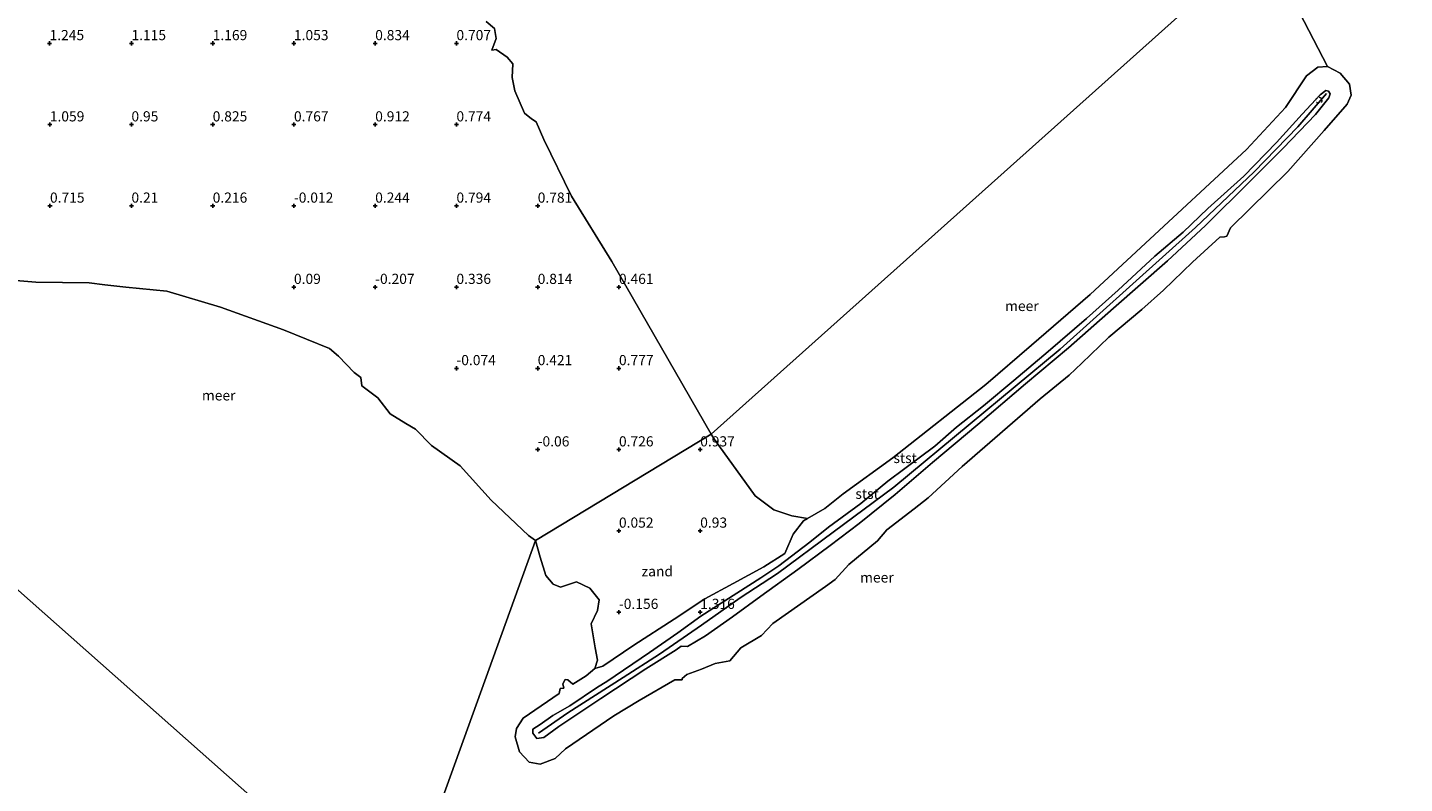
# Model space of a CAD drawing. Units: metres. Extents: x 152235 to 160007, y 506250 to 512500.
# Drawn here: x 156441 to 156780, y 510652 to 510838 of the extents above; entities that cross this region are included whole.
import ezdxf
from ezdxf.enums import TextEntityAlignment as Align

# ---------------------------------------------------------------- set-up
doc = ezdxf.new("R2010")
doc.units = ezdxf.units.M
doc.linetypes.add('VW-6060_STREEP', pattern=[1.2, 0.6, -0.6])
doc.layers.get('0').update_dxf_attribs({"lineweight": 25})
doc.layers.add('B-ME-GW-HOOGTEPUNT-S-B1', color=10, linetype='Continuous')
doc.layers.add('B-ME-VV-KRIBBEN-L-B1', color=10, linetype='Continuous')
for name, color, linetype, lineweight in [('B-ME-GW-KRUINLIJN-L-B1', 93, 'Continuous', 18), ('B-ME-GW-TEENLIJN-L-B1', 93, 'Continuous', 18), ('B-ME-IE-GRONDWERKLIJN-GROND_NIETINGERICHT-GV-B6', 253, 'Continuous', 18), ('B-ME-IE-HULPGEOMETRIE-L-B1', 53, 'Continuous', 18), ('B-ME-OB-BEKLEDING-GV-B6', 253, 'Continuous', 18), ('B-ME-OB-WATERLIJN-L-B1', 133, 'OB-WATERLIJN', 18), ('B-ME-OG-WATER-GV-B6', 153, 'Continuous', 18), ('B-ME-VW-MARKERING-BEBAKENING-S-B1', 255, 'VW-6060_STREEP', 18)]:
    doc.layers.add(name, color=color, linetype=linetype, lineweight=lineweight)
doc.styles.add('NLCS-ISO', font='NLCS-ISO.TTF')
doc.linetypes.add('OB-WATERLIJN', pattern='A,10,[32,NLCS.SHX,S=2,R=0,X=0,Y=0],-12', length=22)

# ---------------------------------------------------------------- blocks, each defined once
blk = doc.blocks.new('hoogtepunt')
for p, q in [((-0.5, 0), (0.5, 0)), ((0, 0.5), (0, -0.5))]:
    blk.add_line(p, q)
blk = doc.blocks.new('dtb')
blk.add_circle((0, 0), 0.75)

msp = doc.modelspace()

# ---------------------------------------------------------------- linework, layer by layer
at = {"layer": 'B-ME-GW-KRUINLIJN-L-B1'}
msp.add_polyline3d([(156581.6448, 510675.8956, 1.387), (156574.7771, 510671.2999, 1.473), (156570.5946, 510668.873, 1.3077), (156567.4963, 510666.7042, 1.5658), (156565.6891, 510665.5166, 1.4154), (156565.6891, 510664.5355, 1.4992), (156566.6702, 510663.2446, 1.4053), (156568.4258, 510663.4511, 1.4945), (156572.092, 510666.1879, 1.5633), (156582.4194, 510673.1072, 1.4799), (156593.5213, 510680.388, 1.4954), (156601.0086, 510685.0869, 1.7462), (156602.1962, 510685.9647, 1.7968), (156603.7453, 510685.9131, 1.688), (156608.1861, 510688.4949, 1.7126), (156614.8472, 510693.1422, 1.7728), (156621.7924, 510698.3059, 1.7735), (156630.9321, 510704.8121, 1.7019), (156638.8841, 510710.7503, 1.8533), (156646.01, 510716.1722, 1.818), (156654.8657, 510723.2981, 1.7215), (156664.1086, 510731.1985, 1.4614), (156675.2105, 510740.4931, 1.5535), (156687.0095, 510750.5106, 1.4747), (156697.5951, 510759.3921, 1.6029), (156708.6195, 510769.1515, 1.5788), (156721.8901, 510780.8214, 1.5126), (156731.288, 510789.548, 1.4539), (156742.3125, 510800.3917, 1.4549), (156750.4194, 510808.5503, 1.3758), (156758.3198, 510816.8638, 1.3551), (156761.6762, 510820.9431, 1.3744), (156761.9344, 510821.9242, 1.317), (156761.5213, 510822.5438, 1.2992), (156760.9017, 510822.7504, 1.4129), (156759.5247, 510821.6488, 1.425), (156755.0839, 510816.8982, 1.5173), (156748.7498, 510809.9445, 1.4569), (156740.7117, 510801.6138, 1.5912), (156731.8646, 510793.6961, 1.6183), (156725.7543, 510787.8784, 1.537), (156718.8005, 510781.923, 1.3552), (156709.7641, 510773.6267, 1.5405), (156701.9842, 510766.6385, 1.3977), (156692.5347, 510758.5143, 1.5159), (156684.0662, 510751.3196, 1.2686), (156676.6133, 510745.0888, 1.3426), (156669.9694, 510739.8562, 1.3557), (156664.668, 510735.1745, 1.5052), (156657.284, 510729.701, 1.4205), (156653.0842, 510726.5684, 1.5558), (156646.4747, 510721.0949, 1.8158), (156638.5054, 510715.2427, 1.6847), (156633.8581, 510711.5593, 1.8305), (156626.2675, 510705.776, 2.114), (156621.7924, 510702.8155, 2.1247), (156615.9402, 510698.9944, 2.0299), (156607.0415, 510693.3144, 1.8289), (156601.3614, 510689.2178, 1.6022), (156594.4077, 510684.364, 1.4574), (156583.9254, 510677.2381, 1.4665), (156581.6448, 510675.8956, 1.387)], dxfattribs=at)
at = {"layer": 'B-ME-GW-TEENLIJN-L-B1'}
msp.add_polyline3d([(156580.985, 510680.484, -0.3), (156582.9099, 510681.0248, -0.0888), (156590.5866, 510686.1885, -0.2179), (156600.5008, 510692.5914, 0.1648), (156608.057, 510697.583, 0.4182), (156615.044, 510701.3762, 0.9141), (156622.5944, 510705.4918, 1.1016), (156627.7734, 510708.8119, 1.1585), (156629.7547, 510713.5242, 0.5017), (156632.3435, 510716.7918, -0.2687), (156633.279, 510717.421, -0.3)], dxfattribs=at)
at = {"layer": 'B-ME-IE-GRONDWERKLIJN-GROND_NIETINGERICHT-GV-B6'}
for points in [[(156554.236, 510839.751, -0.3), (156556.24, 510837.974, -0.3), (156556.706, 510835.506, -0.3), (156555.591, 510832.694, -0.3), (156556.655, 510832.835, -0.3), (156559.393, 510830.953, -0.3), (156560.745, 510829.321, -0.3), (156560.592, 510825.953, -0.3), (156561.288, 510822.633, -0.3), (156563.641, 510817.151, -0.3), (156565.371, 510815.764, -0.3), (156566.561, 510815, -0.3), (156568.371, 510810.703, -0.3), (156575.259, 510796.69, -0.3), (156585.148, 510780.619, -0.3), (156609.615, 510738.138, -0.3), (156566.383, 510711.98, -0.3), (156564.673, 510713.21, -0.3), (156555.417, 510721.895, -0.3), (156547.848, 510730.366, -0.3), (156540.785, 510735.356, -0.3), (156536.836, 510739.396, -0.3), (156534.443, 510740.811, -0.3), (156530.607, 510743.171, -0.3), (156527.546, 510747.102, -0.3), (156523.652, 510750.006, -0.3), (156523.399, 510752.064, -0.3), (156521.721, 510753.311, -0.3), (156517.832, 510757.364, -0.3), (156515.683, 510759.22, -0.3), (156504.342, 510763.802, -0.3), (156488.841, 510769.416, -0.3), (156475.647, 510773.341, -0.3), (156465.5, 510774.353, -0.3), (156460.369, 510774.91, -0.3), (156456.5, 510775.433, -0.3), (156443.407, 510775.588, -0.3), (156434.5, 510776.293, -0.3)], [(156566.383, 510711.98, -0.3), (156609.615, 510738.138, -0.3), (156610.419, 510736.842, -0.3), (156620.466, 510722.947, -0.3), (156625.022, 510719.541, -0.3), (156629.481, 510718.026, -0.3), (156633.279, 510717.421, -0.3), (156632.3435, 510716.7918, -0.2687), (156629.7547, 510713.5242, 0.5017), (156627.7734, 510708.8119, 1.1585), (156622.5944, 510705.4918, 1.1016), (156615.044, 510701.3762, 0.9141), (156608.057, 510697.583, 0.4182), (156600.5008, 510692.5914, 0.1648), (156590.5866, 510686.1885, -0.2179), (156582.9099, 510681.0248, -0.0888), (156580.985, 510680.484, -0.3), (156581.597, 510682.557, -0.3), (156581.052, 510685.583, -0.3), (156580.073, 510691.429, -0.3), (156581.66, 510694.777, -0.3), (156582.026, 510697.385, -0.3), (156579.715, 510700.261, -0.3), (156576.463, 510701.826, -0.3), (156572.486, 510700.465, -0.3), (156570.694, 510701.218, -0.3), (156568.864, 510703.337, -0.3), (156567.529, 510707.878, -0.3), (156566.383, 510711.98, -0.3)]]:
    msp.add_polyline3d(points, dxfattribs=at)
at = {"layer": 'B-ME-IE-HULPGEOMETRIE-L-B1'}
for points in [[(155943.8379, 511159.298, -0.3), (155970.544, 511142.199, -0.3), (156067.689, 511062.2, -0.3), (156285.5, 510848.819, -0.3), (156344.478, 510783.413, -0.3), (156532.1731, 510617.2079, -0.3)], [(156803.2181, 510911.3755, -0.3), (156745.2928, 510859.5435, -0.3), (156609.615, 510738.138, -0.3), (156566.383, 510711.98, -0.3), (156532.1731, 510617.2079, -0.3)]]:
    msp.add_polyline3d(points, dxfattribs=at)
at = {"layer": 'B-ME-OB-BEKLEDING-GV-B6'}
for points in [[(156580.985, 510680.484, -0.3), (156582.9099, 510681.0248, -0.0888), (156590.5866, 510686.1885, -0.2179), (156600.5008, 510692.5914, 0.1648), (156608.057, 510697.583, 0.4182), (156615.044, 510701.3762, 0.9141), (156622.5944, 510705.4918, 1.1016), (156627.7734, 510708.8119, 1.1585), (156629.7547, 510713.5242, 0.5017), (156632.3435, 510716.7918, -0.2687), (156633.279, 510717.421, -0.3), (156637.581, 510719.883, -0.3), (156642.096, 510723.438, -0.3), (156654.281, 510732.29, -0.3), (156677.242, 510750.354, -0.3), (156688.478, 510760.043, -0.3), (156702.927, 510772.547, -0.3), (156715.391, 510784.11, -0.3), (156741.351, 510808.215, -0.3), (156750.935, 510818.568, -0.3), (156756.169, 510826.352, -0.3), (156758.911, 510828.488, -0.3), (156761.332, 510828.654, -0.3), (156764.445, 510826.968, -0.3), (156766.716, 510824.257, -0.3), (156767.172, 510821.551, -0.3), (156766.169, 510819.392, -0.3), (156760.507, 510812.919, -0.3), (156751.586, 510802.824, -0.3), (156737.44, 510788.97, -0.3), (156736.556, 510786.886, -0.3), (156735.918, 510786.682, -0.3), (156734.817, 510786.604, -0.3), (156728.052, 510780.461, -0.3), (156720.917, 510773.564, -0.3), (156715.575, 510768.852, -0.3), (156707.488, 510761.992, -0.3), (156700.848, 510755.66, -0.3), (156697.719, 510752.65, -0.3), (156690.618, 510746.817, -0.3), (156671.378, 510730.179, -0.3), (156663.013, 510722.485, -0.3), (156659.606, 510719.778, -0.3), (156652.804, 510714.63, -0.3), (156650.505, 510711.904, -0.3), (156643.502, 510706.027, -0.3), (156640.108, 510702.401, -0.3), (156637.784, 510700.68, -0.3), (156624.777, 510691.563, -0.3), (156621.976, 510688.547, -0.3), (156616.921, 510685.54, -0.3), (156614.199, 510682.344, -0.3), (156610.613, 510681.713, -0.3), (156607.181, 510680.327, -0.3), (156603.593, 510679.022, -0.3), (156602.491, 510677.972, -0.3), (156602.497, 510677.682, -0.3), (156600.629, 510677.708, -0.3), (156591.848, 510672.586, -0.3), (156585.665, 510668.773, -0.3), (156573.731, 510660.678, -0.3), (156571.191, 510658.294, -0.3), (156567.487, 510656.948, -0.3), (156564.834, 510657.426, -0.3), (156562.452, 510659.935, -0.3), (156561.328, 510663.636, -0.3), (156561.72, 510665.725, -0.3), (156563.306, 510668.256, -0.3), (156572.179, 510674.344, -0.3), (156572.469, 510675.535, -0.3), (156573.304, 510675.589, -0.3), (156573.069, 510676.7, -0.3), (156573.685, 510677.759, -0.3), (156574.357, 510677.66, -0.3), (156575.542, 510676.617, -0.3), (156578.866, 510678.659, -0.3), (156580.985, 510680.484, -0.3)], [(156581.6448, 510675.8956, 1.387), (156583.9254, 510677.2381, 1.4665), (156594.4077, 510684.364, 1.4574), (156601.3614, 510689.2178, 1.6022), (156607.0415, 510693.3144, 1.8289), (156615.9402, 510698.9944, 2.0299), (156621.7924, 510702.8155, 2.1247), (156626.2675, 510705.776, 2.114), (156633.8581, 510711.5593, 1.8305), (156638.5054, 510715.2427, 1.6847), (156646.4747, 510721.0949, 1.8158), (156653.0842, 510726.5684, 1.5558), (156657.284, 510729.701, 1.4205), (156664.668, 510735.1745, 1.5052), (156669.9694, 510739.8562, 1.3557), (156676.6133, 510745.0888, 1.3426), (156684.0662, 510751.3196, 1.2686), (156692.5347, 510758.5143, 1.5159), (156701.9842, 510766.6385, 1.3977), (156709.7641, 510773.6267, 1.5405), (156718.8005, 510781.923, 1.3552), (156725.7543, 510787.8784, 1.537), (156731.8646, 510793.6961, 1.6183), (156740.7117, 510801.6138, 1.5912), (156748.7498, 510809.9445, 1.4569), (156755.0839, 510816.8982, 1.5173), (156759.5247, 510821.6488, 1.425), (156760.9017, 510822.7504, 1.4129), (156761.5213, 510822.5438, 1.2992), (156761.9344, 510821.9242, 1.317), (156761.6762, 510820.9431, 1.3744), (156758.3198, 510816.8638, 1.3551), (156750.4194, 510808.5503, 1.3758), (156742.3125, 510800.3917, 1.4549), (156731.288, 510789.548, 1.4539), (156721.8901, 510780.8214, 1.5126), (156708.6195, 510769.1515, 1.5788), (156697.5951, 510759.3921, 1.6029), (156687.0095, 510750.5106, 1.4747), (156675.2105, 510740.4931, 1.5535), (156664.1086, 510731.1985, 1.4614), (156654.8657, 510723.2981, 1.7215), (156646.01, 510716.1722, 1.818), (156638.8841, 510710.7503, 1.8533), (156630.9321, 510704.8121, 1.7019), (156621.7924, 510698.3059, 1.7735), (156614.8472, 510693.1422, 1.7728), (156608.1861, 510688.4949, 1.7126), (156603.7453, 510685.9131, 1.688), (156602.1962, 510685.9647, 1.7968), (156601.0086, 510685.0869, 1.7462), (156593.5213, 510680.388, 1.4954), (156582.4194, 510673.1072, 1.4799), (156572.092, 510666.1879, 1.5633), (156568.4258, 510663.4511, 1.4945), (156566.6702, 510663.2446, 1.4053), (156565.6891, 510664.5355, 1.4992), (156565.6891, 510665.5166, 1.4154), (156567.4963, 510666.7042, 1.5658), (156570.5946, 510668.873, 1.3077), (156574.7771, 510671.2999, 1.473), (156581.6448, 510675.8956, 1.387)], [(156581.6448, 510675.8956, 1.387), (156574.7771, 510671.2999, 1.473), (156570.5946, 510668.873, 1.3077), (156567.4963, 510666.7042, 1.5658), (156565.6891, 510665.5166, 1.4154), (156565.6891, 510664.5355, 1.4992), (156566.6702, 510663.2446, 1.4053), (156568.4258, 510663.4511, 1.4945), (156572.092, 510666.1879, 1.5633), (156582.4194, 510673.1072, 1.4799), (156593.5213, 510680.388, 1.4954), (156601.0086, 510685.0869, 1.7462), (156602.1962, 510685.9647, 1.7968), (156603.7453, 510685.9131, 1.688), (156608.1861, 510688.4949, 1.7126), (156614.8472, 510693.1422, 1.7728), (156621.7924, 510698.3059, 1.7735), (156630.9321, 510704.8121, 1.7019), (156638.8841, 510710.7503, 1.8533), (156646.01, 510716.1722, 1.818), (156654.8657, 510723.2981, 1.7215), (156664.1086, 510731.1985, 1.4614), (156675.2105, 510740.4931, 1.5535), (156687.0095, 510750.5106, 1.4747), (156697.5951, 510759.3921, 1.6029), (156708.6195, 510769.1515, 1.5788), (156721.8901, 510780.8214, 1.5126), (156731.288, 510789.548, 1.4539), (156742.3125, 510800.3917, 1.4549), (156750.4194, 510808.5503, 1.3758), (156758.3198, 510816.8638, 1.3551), (156761.6762, 510820.9431, 1.3744), (156761.9344, 510821.9242, 1.317), (156761.5213, 510822.5438, 1.2992), (156760.9017, 510822.7504, 1.4129), (156759.5247, 510821.6488, 1.425), (156755.0839, 510816.8982, 1.5173), (156748.7498, 510809.9445, 1.4569), (156740.7117, 510801.6138, 1.5912), (156731.8646, 510793.6961, 1.6183), (156725.7543, 510787.8784, 1.537), (156718.8005, 510781.923, 1.3552), (156709.7641, 510773.6267, 1.5405), (156701.9842, 510766.6385, 1.3977), (156692.5347, 510758.5143, 1.5159), (156684.0662, 510751.3196, 1.2686), (156676.6133, 510745.0888, 1.3426), (156669.9694, 510739.8562, 1.3557), (156664.668, 510735.1745, 1.5052), (156657.284, 510729.701, 1.4205), (156653.0842, 510726.5684, 1.5558), (156646.4747, 510721.0949, 1.8158), (156638.5054, 510715.2427, 1.6847), (156633.8581, 510711.5593, 1.8305), (156626.2675, 510705.776, 2.114), (156621.7924, 510702.8155, 2.1247), (156615.9402, 510698.9944, 2.0299), (156607.0415, 510693.3144, 1.8289), (156601.3614, 510689.2178, 1.6022), (156594.4077, 510684.364, 1.4574), (156583.9254, 510677.2381, 1.4665), (156581.6448, 510675.8956, 1.387)]]:
    msp.add_polyline3d(points, dxfattribs=at)
at = {"layer": 'B-ME-OB-WATERLIJN-L-B1'}
for points in [[(156554.236, 510839.751, -0.3), (156556.24, 510837.974, -0.3), (156556.706, 510835.506, -0.3), (156555.591, 510832.694, -0.3), (156556.655, 510832.835, -0.3), (156559.393, 510830.953, -0.3), (156560.745, 510829.321, -0.3), (156560.592, 510825.953, -0.3), (156561.288, 510822.633, -0.3), (156563.641, 510817.151, -0.3), (156565.371, 510815.764, -0.3), (156566.561, 510815, -0.3), (156568.371, 510810.703, -0.3), (156575.259, 510796.69, -0.3), (156585.148, 510780.619, -0.3), (156609.615, 510738.138, -0.3)], [(156609.615, 510738.138, -0.3), (156610.419, 510736.842, -0.3), (156620.466, 510722.947, -0.3), (156625.022, 510719.541, -0.3), (156629.481, 510718.026, -0.3), (156633.279, 510717.421, -0.3), (156637.581, 510719.883, -0.3), (156642.096, 510723.438, -0.3), (156654.281, 510732.29, -0.3), (156677.242, 510750.354, -0.3), (156688.478, 510760.043, -0.3), (156702.927, 510772.547, -0.3), (156715.391, 510784.11, -0.3), (156741.351, 510808.215, -0.3), (156750.935, 510818.568, -0.3), (156756.169, 510826.352, -0.3), (156758.911, 510828.488, -0.3), (156761.332, 510828.654, -0.3), (156764.445, 510826.968, -0.3), (156766.716, 510824.257, -0.3), (156767.172, 510821.551, -0.3), (156766.169, 510819.392, -0.3), (156760.507, 510812.919, -0.3), (156751.586, 510802.824, -0.3), (156737.44, 510788.97, -0.3), (156736.556, 510786.886, -0.3), (156735.918, 510786.682, -0.3), (156734.817, 510786.604, -0.3), (156728.052, 510780.461, -0.3), (156720.917, 510773.564, -0.3), (156715.575, 510768.852, -0.3), (156707.488, 510761.992, -0.3), (156700.848, 510755.66, -0.3), (156697.719, 510752.65, -0.3), (156690.618, 510746.817, -0.3), (156671.378, 510730.179, -0.3), (156663.013, 510722.485, -0.3), (156659.606, 510719.778, -0.3), (156652.804, 510714.63, -0.3), (156650.505, 510711.904, -0.3), (156643.502, 510706.027, -0.3), (156640.108, 510702.401, -0.3), (156637.784, 510700.68, -0.3), (156624.777, 510691.563, -0.3), (156621.976, 510688.547, -0.3), (156616.921, 510685.54, -0.3), (156614.199, 510682.344, -0.3), (156610.613, 510681.713, -0.3), (156607.181, 510680.327, -0.3), (156603.593, 510679.022, -0.3), (156602.491, 510677.972, -0.3), (156602.497, 510677.682, -0.3), (156600.629, 510677.708, -0.3), (156591.848, 510672.586, -0.3), (156585.665, 510668.773, -0.3), (156573.731, 510660.678, -0.3), (156571.191, 510658.294, -0.3), (156567.487, 510656.948, -0.3), (156564.834, 510657.426, -0.3), (156562.452, 510659.935, -0.3), (156561.328, 510663.636, -0.3), (156561.72, 510665.725, -0.3), (156563.306, 510668.256, -0.3), (156572.179, 510674.344, -0.3), (156572.469, 510675.535, -0.3), (156573.304, 510675.589, -0.3), (156573.069, 510676.7, -0.3), (156573.685, 510677.759, -0.3), (156574.357, 510677.66, -0.3), (156575.542, 510676.617, -0.3), (156578.866, 510678.659, -0.3), (156580.985, 510680.484, -0.3), (156581.597, 510682.557, -0.3), (156581.052, 510685.583, -0.3), (156580.073, 510691.429, -0.3), (156581.66, 510694.777, -0.3), (156582.026, 510697.385, -0.3), (156579.715, 510700.261, -0.3), (156576.463, 510701.826, -0.3), (156572.486, 510700.465, -0.3), (156570.694, 510701.218, -0.3), (156568.864, 510703.337, -0.3), (156567.529, 510707.878, -0.3), (156566.383, 510711.98, -0.3)], [(156566.383, 510711.98, -0.3), (156564.673, 510713.21, -0.3), (156555.417, 510721.895, -0.3), (156547.848, 510730.366, -0.3), (156540.785, 510735.356, -0.3), (156536.836, 510739.396, -0.3), (156534.443, 510740.811, -0.3), (156530.607, 510743.171, -0.3), (156527.546, 510747.102, -0.3), (156523.652, 510750.006, -0.3), (156523.399, 510752.064, -0.3), (156521.721, 510753.311, -0.3), (156517.832, 510757.364, -0.3), (156515.683, 510759.22, -0.3), (156504.342, 510763.802, -0.3), (156488.841, 510769.416, -0.3), (156475.647, 510773.341, -0.3), (156465.5, 510774.353, -0.3), (156460.369, 510774.91, -0.3), (156456.5, 510775.433, -0.3), (156443.407, 510775.588, -0.3), (156434.5, 510776.293, -0.3)]]:
    msp.add_polyline3d(points, dxfattribs=at)
at = {"layer": 'B-ME-OG-WATER-GV-B6'}
for points in [[(156532.1731, 510617.2079, -0.3), (156566.383, 510711.98, -0.3), (156567.529, 510707.878, -0.3), (156568.864, 510703.337, -0.3), (156570.694, 510701.218, -0.3), (156572.486, 510700.465, -0.3), (156576.463, 510701.826, -0.3), (156579.715, 510700.261, -0.3), (156582.026, 510697.385, -0.3), (156581.66, 510694.777, -0.3), (156580.073, 510691.429, -0.3), (156581.052, 510685.583, -0.3), (156581.597, 510682.557, -0.3), (156580.985, 510680.484, -0.3), (156578.866, 510678.659, -0.3), (156575.542, 510676.617, -0.3), (156574.357, 510677.66, -0.3), (156573.685, 510677.759, -0.3), (156573.069, 510676.7, -0.3), (156573.304, 510675.589, -0.3), (156572.469, 510675.535, -0.3), (156572.179, 510674.344, -0.3), (156563.306, 510668.256, -0.3), (156561.72, 510665.725, -0.3), (156561.328, 510663.636, -0.3), (156562.452, 510659.935, -0.3), (156564.834, 510657.426, -0.3), (156567.487, 510656.948, -0.3), (156571.191, 510658.294, -0.3), (156573.731, 510660.678, -0.3), (156585.665, 510668.773, -0.3), (156591.848, 510672.586, -0.3), (156600.629, 510677.708, -0.3), (156602.497, 510677.682, -0.3), (156602.491, 510677.972, -0.3), (156603.593, 510679.022, -0.3), (156607.181, 510680.327, -0.3), (156610.613, 510681.713, -0.3), (156614.199, 510682.344, -0.3), (156616.921, 510685.54, -0.3), (156621.976, 510688.547, -0.3), (156624.777, 510691.563, -0.3), (156637.784, 510700.68, -0.3), (156640.108, 510702.401, -0.3), (156643.502, 510706.027, -0.3), (156650.505, 510711.904, -0.3), (156652.804, 510714.63, -0.3), (156659.606, 510719.778, -0.3), (156663.013, 510722.485, -0.3), (156671.378, 510730.179, -0.3), (156690.618, 510746.817, -0.3), (156697.719, 510752.65, -0.3), (156700.848, 510755.66, -0.3), (156707.488, 510761.992, -0.3), (156715.575, 510768.852, -0.3), (156720.917, 510773.564, -0.3), (156728.052, 510780.461, -0.3), (156734.817, 510786.604, -0.3), (156735.918, 510786.682, -0.3), (156736.556, 510786.886, -0.3), (156737.44, 510788.97, -0.3), (156751.586, 510802.824, -0.3), (156760.507, 510812.919, -0.3), (156766.169, 510819.392, -0.3), (156767.172, 510821.551, -0.3), (156766.716, 510824.257, -0.3), (156764.445, 510826.968, -0.3), (156761.332, 510828.654, -0.3), (156745.2928, 510859.5435, -0.3)], [(156745.2928, 510859.5435, -0.3), (156609.615, 510738.138, -0.3), (156585.148, 510780.619, -0.3), (156575.259, 510796.69, -0.3), (156568.371, 510810.703, -0.3), (156566.561, 510815, -0.3), (156565.371, 510815.764, -0.3), (156563.641, 510817.151, -0.3), (156561.288, 510822.633, -0.3), (156560.592, 510825.953, -0.3), (156560.745, 510829.321, -0.3), (156559.393, 510830.953, -0.3), (156556.655, 510832.835, -0.3), (156555.591, 510832.694, -0.3), (156556.706, 510835.506, -0.3), (156556.24, 510837.974, -0.3), (156554.236, 510839.751, -0.3)], [(156761.332, 510828.654, -0.3), (156758.911, 510828.488, -0.3), (156756.169, 510826.352, -0.3), (156750.935, 510818.568, -0.3), (156741.351, 510808.215, -0.3), (156715.391, 510784.11, -0.3), (156702.927, 510772.547, -0.3), (156688.478, 510760.043, -0.3), (156677.242, 510750.354, -0.3), (156654.281, 510732.29, -0.3), (156642.096, 510723.438, -0.3), (156637.581, 510719.883, -0.3), (156633.279, 510717.421, -0.3), (156629.481, 510718.026, -0.3), (156625.022, 510719.541, -0.3), (156620.466, 510722.947, -0.3), (156610.419, 510736.842, -0.3), (156609.615, 510738.138, -0.3), (156745.2928, 510859.5435, -0.3), (156761.332, 510828.654, -0.3)], [(156532.1731, 510617.2079, -0.3), (156344.478, 510783.413, -0.3)], [(156344.478, 510783.413, -0.3), (156532.1731, 510617.2079, -0.3)], [(156434.5, 510776.293, -0.3), (156443.407, 510775.588, -0.3), (156456.5, 510775.433, -0.3), (156460.369, 510774.91, -0.3), (156465.5, 510774.353, -0.3), (156475.647, 510773.341, -0.3), (156488.841, 510769.416, -0.3), (156504.342, 510763.802, -0.3), (156515.683, 510759.22, -0.3), (156517.832, 510757.364, -0.3), (156521.721, 510753.311, -0.3), (156523.399, 510752.064, -0.3), (156523.652, 510750.006, -0.3), (156527.546, 510747.102, -0.3), (156530.607, 510743.171, -0.3), (156534.443, 510740.811, -0.3), (156536.836, 510739.396, -0.3), (156540.785, 510735.356, -0.3), (156547.848, 510730.366, -0.3), (156555.417, 510721.895, -0.3), (156564.673, 510713.21, -0.3), (156566.383, 510711.98, -0.3), (156532.1731, 510617.2079, -0.3)]]:
    msp.add_polyline3d(points, dxfattribs=at)
at = {"layer": 'B-ME-VV-KRIBBEN-L-B1'}
msp.add_polyline3d([(156761.0964, 510822.0361, 1.5347), (156753.9705, 510813.7742, 1.778), (156743.2817, 510802.7584, 1.8101), (156728.8234, 510789.0574, 1.7846), (156713.4185, 510775.1499, 1.8823), (156695.4661, 510759.0737, 1.9066), (156673.3828, 510740.6566, 1.889), (156654.5698, 510725.1312, 2.1527), (156639.6124, 510714.0465, 2.5666), (156625.9631, 510703.8568, 2.4691), (156616.7373, 510697.867, 2.581), (156607.219, 510691.1198, 2.4849), (156596.8572, 510683.9595, 1.8965), (156587.924, 510678.245, 1.9337), (156574.3264, 510669.5701, 1.7921), (156567.08, 510664.5097, 1.6955)], dxfattribs=at)

# ---------------------------------------------------------------- block references
at = {"layer": 'B-ME-GW-HOOGTEPUNT-S-B1', "rotation": 90}
for p in [(156446.738, 510834.3468, 1.245), (156446.738, 510834.3468, 1.245), (156466.8986, 510834.3468, 1.115), (156466.8986, 510834.3468, 1.115), (156486.8986, 510834.3468, 1.169), (156486.8986, 510834.3468, 1.169), (156506.8986, 510834.3468, 1.053), (156506.8986, 510834.3468, 1.053), (156526.8986, 510834.3468, 0.834), (156526.8986, 510834.3468, 0.834), (156546.8986, 510834.3468, 0.707), (156546.8986, 510834.3468, 0.707), (156446.7926, 510814.3468, 1.059), (156446.7926, 510814.3468, 1.059), (156466.8986, 510814.3468, 0.95), (156466.8986, 510814.3468, 0.95), (156486.8986, 510814.3468, 0.825), (156486.8986, 510814.3468, 0.825), (156506.8986, 510814.3468, 0.767), (156506.8986, 510814.3468, 0.767), (156526.8986, 510814.3468, 0.912), (156526.8986, 510814.3468, 0.912), (156546.8986, 510814.3468, 0.774), (156546.8986, 510814.3468, 0.774), (156446.8472, 510794.3468, 0.715), (156446.8472, 510794.3468, 0.715), (156466.8986, 510794.3468, 0.21), (156466.8986, 510794.3468, 0.21), (156486.8986, 510794.3468, 0.216), (156486.8986, 510794.3468, 0.216), (156506.8986, 510794.3468, -0.012), (156506.8986, 510794.3468, -0.012), (156526.8986, 510794.3468, 0.244), (156526.8986, 510794.3468, 0.244), (156546.8986, 510794.3468, 0.794), (156546.8986, 510794.3468, 0.794), (156566.8986, 510794.3468, 0.781), (156566.8986, 510794.3468, 0.781), (156506.8986, 510774.3468, 0.09), (156506.8986, 510774.3468, 0.09), (156526.8986, 510774.3468, -0.207), (156526.8986, 510774.3468, -0.207), (156546.8986, 510774.3468, 0.336), (156546.8986, 510774.3468, 0.336), (156566.8986, 510774.3468, 0.814), (156566.8986, 510774.3468, 0.814), (156586.8986, 510774.3468, 0.461), (156586.8986, 510774.3468, 0.461), (156546.8986, 510754.3468, -0.074), (156546.8986, 510754.3468, -0.074), (156566.8986, 510754.3468, 0.421), (156566.8986, 510754.3468, 0.421), (156586.8986, 510754.3468, 0.777), (156586.8986, 510754.3468, 0.777), (156566.8986, 510734.3468, -0.06), (156566.8986, 510734.3468, -0.06), (156586.8986, 510734.3468, 0.726), (156586.8986, 510734.3468, 0.726), (156606.8986, 510734.3468, 0.937), (156606.8986, 510734.3468, 0.937), (156586.8986, 510714.3468, 0.052), (156586.8986, 510714.3468, 0.052), (156606.8986, 510714.3468, 0.93), (156606.8986, 510714.3468, 0.93), (156586.8986, 510694.3468, -0.156), (156586.8986, 510694.3468, -0.156), (156606.8986, 510694.3468, 1.316), (156606.8986, 510694.3468, 1.316)]:
    msp.add_blockref('hoogtepunt', p, dxfattribs=at)
at = {"layer": 'B-ME-VW-MARKERING-BEBAKENING-S-B1', "rotation": 90}
msp.add_blockref('dtb', (156759.1918, 510820.3235, 1.67), dxfattribs=at)

# ---------------------------------------------------------------- texts
at = {"layer": 'B-ME-GW-HOOGTEPUNT-S-B1', "ltscale": 0.2, "style": 'NLCS-ISO'}
for s, p in [('1.245', (156446.738, 510834.3468, 1.245)), ('1.245', (156446.738, 510834.3468, 1.245)), ('1.115', (156466.8986, 510834.3468, 1.115)), ('1.115', (156466.8986, 510834.3468, 1.115)), ('1.169', (156486.8986, 510834.3468, 1.169)), ('1.169', (156486.8986, 510834.3468, 1.169)), ('1.053', (156506.8986, 510834.3468, 1.053)), ('1.053', (156506.8986, 510834.3468, 1.053)), ('0.834', (156526.8986, 510834.3468, 0.834)), ('0.834', (156526.8986, 510834.3468, 0.834)), ('0.707', (156546.8986, 510834.3468, 0.707)), ('0.707', (156546.8986, 510834.3468, 0.707)), ('1.059', (156446.7926, 510814.3468, 1.059)), ('1.059', (156446.7926, 510814.3468, 1.059)), ('0.95', (156466.8986, 510814.3468, 0.95)), ('0.95', (156466.8986, 510814.3468, 0.95)), ('0.825', (156486.8986, 510814.3468, 0.825)), ('0.825', (156486.8986, 510814.3468, 0.825)), ('0.767', (156506.8986, 510814.3468, 0.767)), ('0.767', (156506.8986, 510814.3468, 0.767)), ('0.912', (156526.8986, 510814.3468, 0.912)), ('0.912', (156526.8986, 510814.3468, 0.912)), ('0.774', (156546.8986, 510814.3468, 0.774)), ('0.774', (156546.8986, 510814.3468, 0.774)), ('0.715', (156446.8472, 510794.3468, 0.715)), ('0.715', (156446.8472, 510794.3468, 0.715)), ('0.21', (156466.8986, 510794.3468, 0.21)), ('0.21', (156466.8986, 510794.3468, 0.21)), ('0.216', (156486.8986, 510794.3468, 0.216)), ('0.216', (156486.8986, 510794.3468, 0.216)), ('-0.012', (156506.8986, 510794.3468, -0.012)), ('-0.012', (156506.8986, 510794.3468, -0.012)), ('0.244', (156526.8986, 510794.3468, 0.244)), ('0.244', (156526.8986, 510794.3468, 0.244)), ('0.794', (156546.8986, 510794.3468, 0.794)), ('0.794', (156546.8986, 510794.3468, 0.794)), ('0.781', (156566.8986, 510794.3468, 0.781)), ('0.781', (156566.8986, 510794.3468, 0.781)), ('0.09', (156506.8986, 510774.3468, 0.09)), ('0.09', (156506.8986, 510774.3468, 0.09)), ('-0.207', (156526.8986, 510774.3468, -0.207)), ('-0.207', (156526.8986, 510774.3468, -0.207)), ('0.336', (156546.8986, 510774.3468, 0.336)), ('0.336', (156546.8986, 510774.3468, 0.336)), ('0.814', (156566.8986, 510774.3468, 0.814)), ('0.814', (156566.8986, 510774.3468, 0.814)), ('0.461', (156586.8986, 510774.3468, 0.461)), ('0.461', (156586.8986, 510774.3468, 0.461)), ('-0.074', (156546.8986, 510754.3468, -0.074)), ('-0.074', (156546.8986, 510754.3468, -0.074)), ('0.421', (156566.8986, 510754.3468, 0.421)), ('0.421', (156566.8986, 510754.3468, 0.421)), ('0.777', (156586.8986, 510754.3468, 0.777)), ('0.777', (156586.8986, 510754.3468, 0.777)), ('-0.06', (156566.8986, 510734.3468, -0.06)), ('-0.06', (156566.8986, 510734.3468, -0.06)), ('0.726', (156586.8986, 510734.3468, 0.726)), ('0.726', (156586.8986, 510734.3468, 0.726)), ('0.937', (156606.8986, 510734.3468, 0.937)), ('0.937', (156606.8986, 510734.3468, 0.937)), ('0.052', (156586.8986, 510714.3468, 0.052)), ('0.052', (156586.8986, 510714.3468, 0.052)), ('0.93', (156606.8986, 510714.3468, 0.93)), ('0.93', (156606.8986, 510714.3468, 0.93)), ('-0.156', (156586.8986, 510694.3468, -0.156)), ('-0.156', (156586.8986, 510694.3468, -0.156)), ('1.316', (156606.8986, 510694.3468, 1.316)), ('1.316', (156606.8986, 510694.3468, 1.316))]:
    msp.add_text(s, height=2.5, dxfattribs=at).set_placement(p, align=Align.BOTTOM_LEFT)
at = {"layer": 'B-ME-IE-GRONDWERKLIJN-GROND_NIETINGERICHT-GV-B6', "ltscale": 0.2, "style": 'NLCS-ISO'}
msp.add_text('zand', height=2.5, dxfattribs=at).set_placement((156596.3364, 510704.3951), align=Align.MIDDLE_CENTER)
at = {"layer": 'B-ME-OB-BEKLEDING-GV-B6', "ltscale": 0.2, "style": 'NLCS-ISO'}
for p in [(156657.3544, 510732.2876), (156657.3544, 510732.2876), (156647.9826, 510723.4725)]:
    msp.add_text('stst', height=2.5, dxfattribs=at).set_placement(p, align=Align.MIDDLE_CENTER)
at = {"layer": 'B-ME-OG-WATER-GV-B6', "ltscale": 0.2, "style": 'NLCS-ISO'}
for p in [(156686.08, 510769.7027), (156488.3792, 510747.6938), (156650.3963, 510702.88)]:
    msp.add_text('meer', height=2.5, dxfattribs=at).set_placement(p, align=Align.MIDDLE_CENTER)

doc.saveas('drawing.dxf')
